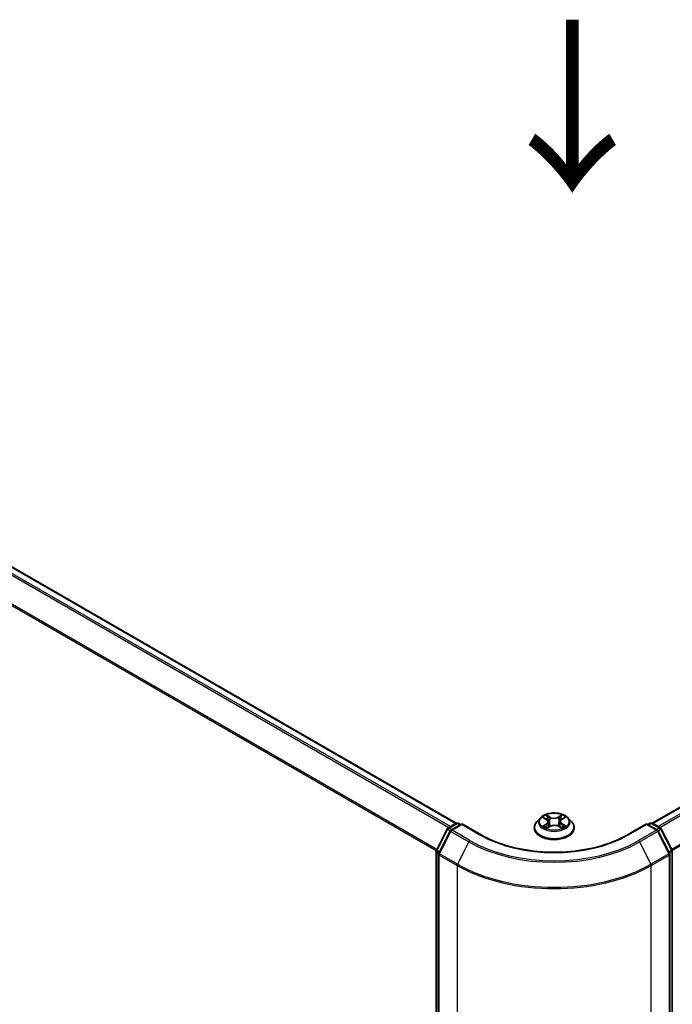
# Model space of a CAD drawing. Units: millimetres. Extents: x 7 to 6900, y 4 to 1409.
# Drawn here: x 36 to 45, y 105 to 119 of the extents above; entities that cross this region are included whole.
import ezdxf

# ---------------------------------------------------------------- set-up
doc = ezdxf.new("R2010")
doc.units = ezdxf.units.MM
doc.header["$LTSCALE"] = 0.5
doc.layers.get('Defpoints').update_dxf_attribs({"lineweight": 25})
for name, color, linetype, lineweight in [('Dimension (ISO)', 7, 'Continuous', 18), ('Symbol (ISO)', 7, 'Continuous', 18), ('Visible (ISO)', 7, 'Continuous', 35), ('Visible Narrow (ISO)', 7, 'Continuous', 25)]:
    doc.layers.add(name, color=color, linetype=linetype, lineweight=lineweight)
doc.styles.add('Note Text (TK)', font='MS PGothic.ttf')
doc.dimstyles.new('Default - Method 1b (TK)', dxfattribs={"dimscale": 0.5, "dimtxt": 2.5, "dimasz": 2.5, "dimexe": 1, "dimexo": 1.5, "dimgap": 1, "dimtad": 1, "dimdsep": 46, "dimtxsty": 'Note Text (TK)', "dimblk": 'OPEN', "dimcen": 0.09, "dimdle": 5, "dimclrd": 100, "dimclre": 100, "dimclrt": 7, "dimadec": 1, "dimazin": 1, "dimtfac": 1, "dimtmove": 0, "dimatfit": 3, "dimldrblk": 'OPEN', "dimfxl": 1, "dimtolj": 1, "dimlwd": -1, "dimlwe": -1, "dimarcsym": 0})

# ---------------------------------------------------------------- blocks, each defined once
blk = doc.blocks.new('_Open')
at = {"color": 0, "linetype": 'ByBlock', "lineweight": -2}
for p, q in [((-1, 0.167), (0, 0)), ((-1, -0.167), (0, 0)), ((0, 0), (-1, 0))]:
    blk.add_line(p, q, dxfattribs=at)
blk = doc.blocks.new('*D16')
at = {"layer": 'Defpoints', "color": 0}
for p in [(23.069, 106.355), (44.698, 94.777), (37.518, 90.632)]:
    blk.add_point(p, dxfattribs=at)
at = {"layer": 'Dimension (ISO)', "color": 100}
for p, q in [((22.323, 105.924), (16.392, 102.499)), ((17.966, 102.152), (36.441, 91.266)), ((43.952, 94.346), (37.02, 90.345))]:
    blk.add_line(p, q, dxfattribs=at)
at = {"layer": 'Dimension (ISO)', "color": 100, "xscale": 1.25, "yscale": 1.25, "zscale": 1.25}
for p, rotation in [((16.889, 102.787), 149.4922520443885), ((37.518, 90.632), 329.4922520443885)]:
    blk.add_blockref('_Open', p, dxfattribs=dict(at, rotation=rotation))
at = {"layer": 'Dimension (ISO)', "color": 7, "insert": (26.727, 98.162), "char_height": 1.25, "attachment_point": 4, "rotation": 329.4923, "style": 'Note Text (TK)'}
blk.add_mtext('\\A1;{\\Q29.492;\\W0.821;\\H0.816x;300}', dxfattribs=at)
blk = doc.blocks.new('*D17')
at = {"layer": 'Defpoints', "color": 0}
for p in [(63.839, 106.355), (42.21, 94.777), (49.639, 90.488)]:
    blk.add_point(p, dxfattribs=at)
at = {"layer": 'Dimension (ISO)', "color": 100}
for p, q in [((64.585, 105.924), (70.765, 102.356)), ((69.19, 102.009), (50.716, 91.123)), ((42.957, 94.346), (50.136, 90.201))]:
    blk.add_line(p, q, dxfattribs=at)
at = {"layer": 'Dimension (ISO)', "color": 100, "xscale": 1.25, "yscale": 1.25, "zscale": 1.25}
for p, rotation in [((70.267, 102.643), 30.50774795561154), ((49.639, 90.488), 210.5077479556116)]:
    blk.add_blockref('_Open', p, dxfattribs=dict(at, rotation=rotation))
at = {"layer": 'Dimension (ISO)', "color": 7, "insert": (58.672, 96.983), "char_height": 1.25, "attachment_point": 4, "rotation": 30.5077, "style": 'Note Text (TK)'}
blk.add_mtext('\\A1;{\\Q-29.492;\\W0.821;\\H0.816x;300}', dxfattribs=at)

msp = doc.modelspace()

# ---------------------------------------------------------------- linework, layer by layer
at = {"layer": 'Visible (ISO)'}
for p, q in [((42.0259, 107.197), (24.3561, 117.3986)), ((62.5523, 117.3986), (44.8825, 107.197)), ((41.9077, 107.1288), (42.025, 107.1965)), ((42.1107, 107.1888), (41.9501, 107.0961)), ((42.055, 107.1965), (42.0895, 107.1765)), ((42.1107, 107.1787), (42.1107, 107.1888)), ((42.3873, 107.0291), (42.1107, 107.1888)), ((43.2491, 107.2733), (43.1995, 107.218)), ((43.2965, 107.2783), (43.3396, 107.2532)), ((43.3665, 107.2178), (43.3747, 107.1412)), ((43.5419, 107.2202), (43.5337, 107.144)), ((43.5674, 107.2547), (43.6093, 107.2803)), ((43.6593, 107.2733), (43.7089, 107.218)), ((44.7977, 107.1888), (44.5211, 107.0291)), ((44.7977, 107.1888), (44.7977, 107.1787)), ((44.9583, 107.0961), (44.7977, 107.1888)), ((44.8189, 107.1765), (44.8534, 107.1965)), ((44.8834, 107.1965), (45.0007, 107.1288)), ((41.7375, 106.8053), (41.896, 107.1164)), ((41.9383, 107.0837), (41.7728, 106.7588)), ((43.1642, 107.1297), (43.1642, 107.133)), ((43.3501, 107.1272), (43.3937, 107.1521)), ((43.5173, 107.1529), (43.5621, 107.1285)), ((43.7442, 107.1297), (43.7442, 107.133)), ((45.1356, 106.7588), (44.9701, 107.0837)), ((45.0124, 107.1164), (45.1709, 106.8053)), ((41.7342, 95.1631), (41.7342, 106.7917)), ((45.1742, 106.7917), (45.1742, 95.1631)), ((41.7696, 106.7452), (41.7696, 95.087)), ((45.1388, 95.087), (45.1388, 106.7452))]:
    msp.add_line(p, q, dxfattribs=at)
for centre, start, end in [((42.04, 107.1705), 60, 120), ((44.8684, 107.1705), 60, 120), ((41.9227, 107.1028), 120, 153.00449), ((41.9651, 107.0701), 120, 153.00449), ((44.9433, 107.0701), 26.99551, 60), ((44.9857, 107.1028), 26.99551, 60), ((41.7642, 106.7917), 153.00449, 180), ((41.7996, 106.7452), 153.00449, 180), ((45.1088, 106.7452), 0, 26.99551), ((45.1442, 106.7917), 0, 26.99551)]:
    msp.add_arc(centre, 0.03, start, end, dxfattribs=at)
for points, knots in [([(43.6593, 107.2733), (43.647, 107.287), (43.6314, 107.299), (43.5947, 107.3197), (43.5732, 107.3282), (43.5273, 107.3406), (43.5027, 107.3446), (43.453, 107.3476), (43.4278, 107.3467), (43.3791, 107.3402), (43.3555, 107.3346), (43.3123, 107.319), (43.2925, 107.309), (43.2658, 107.2898), (43.2568, 107.2819), (43.2491, 107.2733)], [1.251372, 1.251372, 1.251372, 1.251372, 1.572385, 1.572385, 1.9068136, 1.9068136, 2.239891, 2.239891, 2.5712044, 2.5712044, 2.9029404, 2.9029404, 3.2369183, 3.2369183, 3.4378315, 3.4378315, 3.4378315, 3.4378315]), ([(43.1995, 107.218), (43.195, 107.213), (43.1909, 107.2078), (43.1836, 107.1972), (43.1803, 107.1917), (43.1745, 107.1805), (43.1721, 107.1748), (43.1682, 107.1631), (43.1667, 107.1571), (43.1647, 107.1451), (43.1642, 107.1391), (43.1642, 107.133)], [3.43783145, 3.43783145, 3.43783145, 3.43783145, 3.53334478, 3.53334478, 3.6288581, 3.6288581, 3.72437142, 3.72437142, 3.81988474, 3.81988474, 3.91539807, 3.91539807, 3.91539807, 3.91539807]), ([(43.3665, 107.2178), (43.3662, 107.2206), (43.3656, 107.2233), (43.3636, 107.2286), (43.3624, 107.2312), (43.3592, 107.2362), (43.3573, 107.2386), (43.3531, 107.2432), (43.3507, 107.2454), (43.3455, 107.2495), (43.3426, 107.2514), (43.3396, 107.2532)], [0.83570877, 0.83570877, 0.83570877, 0.83570877, 0.97923562, 0.97923562, 1.12276247, 1.12276247, 1.26628933, 1.26628933, 1.40981618, 1.40981618, 1.55334303, 1.55334303, 1.55334303, 1.55334303]), ([(43.5674, 107.2547), (43.5645, 107.2529), (43.5618, 107.251), (43.5568, 107.247), (43.5546, 107.2449), (43.5506, 107.2404), (43.5488, 107.2381), (43.5458, 107.2332), (43.5446, 107.2307), (43.5428, 107.2255), (43.5422, 107.2228), (43.5419, 107.2202)], [3.15904595, 3.15904595, 3.15904595, 3.15904595, 3.2979357, 3.2979357, 3.43682545, 3.43682545, 3.5757152, 3.5757152, 3.71460496, 3.71460496, 3.85349471, 3.85349471, 3.85349471, 3.85349471]), ([(43.7442, 107.133), (43.7442, 107.1391), (43.7437, 107.1451), (43.7417, 107.1571), (43.7402, 107.1631), (43.7363, 107.1748), (43.7339, 107.1805), (43.7281, 107.1917), (43.7248, 107.1972), (43.7174, 107.2078), (43.7134, 107.213), (43.7089, 107.218)], [0.77380541, 0.77380541, 0.77380541, 0.77380541, 0.86931873, 0.86931873, 0.96483206, 0.96483206, 1.06034538, 1.06034538, 1.1558587, 1.1558587, 1.25137202, 1.25137202, 1.25137202, 1.25137202]), ([(43.1642, 107.1297), (43.1642, 107.1118), (43.1689, 107.0939), (43.1872, 107.0598), (43.2011, 107.0435), (43.237, 107.014), (43.2592, 107.0009), (43.3096, 106.9795), (43.3378, 106.9712), (43.3969, 106.9604), (43.4279, 106.9577), (43.4897, 106.9583), (43.5206, 106.9615), (43.579, 106.9735), (43.6066, 106.9822), (43.6559, 107.0046), (43.6776, 107.0182), (43.7125, 107.049), (43.7259, 107.0663), (43.7408, 107.0992), (43.7442, 107.1144), (43.7442, 107.1297)], [3.9153981, 3.9153981, 3.9153981, 3.9153981, 4.2151086, 4.2151086, 4.5275196, 4.5275196, 4.8520127, 4.8520127, 5.1777406, 5.1777406, 5.5024911, 5.5024911, 5.8268459, 5.8268459, 6.15168, 6.15168, 6.4774774, 6.4774774, 6.8013925, 6.8013925, 7.0569907, 7.0569907, 7.0569907, 7.0569907]), ([(43.3179, 107.1484), (43.3198, 107.1469), (43.3218, 107.1454), (43.3261, 107.1424), (43.3284, 107.1409), (43.3332, 107.138), (43.3358, 107.1365), (43.3412, 107.1337), (43.344, 107.1323), (43.3488, 107.1301), (43.3506, 107.1293), (43.3525, 107.1285)], [4.535054, 4.535054, 4.535054, 4.535054, 4.60515099, 4.60515099, 4.67524798, 4.67524798, 4.74534497, 4.74534497, 4.81544195, 4.81544195, 4.85787814, 4.85787814, 4.85787814, 4.85787814]), ([(43.5173, 107.1529), (43.5105, 107.1566), (43.5029, 107.1596), (43.4865, 107.1642), (43.4777, 107.1657), (43.4598, 107.1672), (43.4507, 107.1672), (43.4328, 107.1654), (43.4241, 107.1638), (43.4079, 107.159), (43.4003, 107.1559), (43.3937, 107.1521)], [1.5882496, 1.5882496, 1.5882496, 1.5882496, 1.8954276, 1.8954276, 2.2026055, 2.2026055, 2.5097835, 2.5097835, 2.8169614, 2.8169614, 3.1241394, 3.1241394, 3.1241394, 3.1241394]), ([(43.5594, 107.13), (43.561, 107.1308), (43.5627, 107.1315), (43.5672, 107.1337), (43.5699, 107.1351), (43.5751, 107.138), (43.5776, 107.1394), (43.5823, 107.1424), (43.5845, 107.1439), (43.5886, 107.1469), (43.5905, 107.1485), (43.5923, 107.1499)], [6.14074877, 6.14074877, 6.14074877, 6.14074877, 6.18001191, 6.18001191, 6.25021501, 6.25021501, 6.32041812, 6.32041812, 6.39062122, 6.39062122, 6.46082432, 6.46082432, 6.46082432, 6.46082432]), ([(44.5211, 107.0291), (44.4101, 106.965), (44.2811, 106.9108), (43.9996, 106.828), (43.8472, 106.7994), (43.5344, 106.7708), (43.374, 106.7708), (43.0612, 106.7994), (42.9088, 106.828), (42.6273, 106.9108), (42.4983, 106.965), (42.3873, 107.0291)], [3.1415927, 3.1415927, 3.1415927, 3.1415927, 3.4557519, 3.4557519, 3.7699112, 3.7699112, 4.0840704, 4.0840704, 4.3982297, 4.3982297, 4.712389, 4.712389, 4.712389, 4.712389])]:
    msp.add_open_spline(points, degree=3, knots=knots, dxfattribs=at)
at = {"layer": 'Visible Narrow (ISO)'}
for p, q in [((24.3411, 117.3971), (42.0171, 107.1919)), ((44.8913, 107.1919), (62.5673, 117.3971)), ((24.2499, 117.3356), (41.9182, 107.1348)), ((41.9421, 107.1486), (24.2662, 117.3539)), ((62.6422, 117.3539), (44.9663, 107.1486)), ((44.9902, 107.1348), (62.6585, 117.3356)), ((24.0795, 116.9922), (41.7351, 106.7988)), ((41.7428, 106.8157), (24.0844, 117.0108)), ((62.824, 117.0108), (45.1656, 106.8157)), ((45.1733, 106.7988), (62.8289, 116.9922)), ((41.9227, 107.1273), (42.04, 107.195)), ((42.04, 107.195), (42.0807, 107.1715)), ((43.2822, 107.285), (43.337, 107.253)), ((43.3935, 107.2863), (43.3368, 107.3172)), ((43.3544, 107.2999), (43.3901, 107.2805)), ((43.3901, 107.2805), (43.3851, 107.2097)), ((43.5676, 107.3188), (43.5122, 107.2871)), ((43.5157, 107.2813), (43.5505, 107.3012)), ((43.5157, 107.2813), (43.5208, 107.2106)), ((43.57, 107.2545), (43.6235, 107.2873)), ((43.6262, 107.154), (43.5714, 107.186)), ((44.8277, 107.1715), (44.8684, 107.195)), ((44.8684, 107.195), (44.9857, 107.1273)), ((41.7479, 106.7979), (41.9064, 107.109)), ((41.7833, 106.7515), (41.9488, 107.0763)), ((41.9064, 107.109), (41.9416, 107.0887)), ((41.9634, 107.1038), (41.9227, 107.1273)), ((41.9488, 107.0763), (42.2104, 106.9253)), ((41.9651, 107.0946), (42.1107, 107.1787)), ((42.2267, 106.9435), (41.9651, 107.0946)), ((42.1107, 107.1787), (42.3723, 107.0276)), ((43.3384, 107.1844), (43.2849, 107.1517)), ((43.3084, 107.1582), (43.342, 107.1787)), ((43.3408, 107.1202), (43.3962, 107.1518)), ((43.342, 107.1787), (43.3456, 107.1316)), ((43.5149, 107.1526), (43.5716, 107.1217)), ((43.5678, 107.1803), (43.5643, 107.1323)), ((43.5678, 107.1803), (43.6023, 107.1601)), ((44.5361, 107.0276), (44.7977, 107.1787)), ((44.9433, 107.0946), (44.6817, 106.9435)), ((44.698, 106.9253), (44.9596, 107.0763)), ((44.7977, 107.1787), (44.9433, 107.0946)), ((44.9857, 107.1273), (44.945, 107.1038)), ((44.9596, 107.0763), (45.1251, 106.7515)), ((44.9668, 107.0887), (45.002, 107.109)), ((45.002, 107.109), (45.1605, 106.7979)), ((42.2104, 106.9253), (42.0449, 106.6004)), ((44.698, 106.9253), (44.8635, 106.6004)), ((41.743, 95.1508), (41.743, 106.7794)), ((41.743, 106.7794), (41.7742, 106.7614)), ((41.7826, 106.7779), (41.7479, 106.7979)), ((45.1605, 106.7979), (45.1258, 106.7779)), ((45.1342, 106.7614), (45.1654, 106.7794)), ((45.1654, 106.7794), (45.1654, 95.1508)), ((41.7784, 106.733), (42.04, 106.5819)), ((41.7784, 95.0748), (41.7784, 106.733)), ((42.0449, 106.6004), (41.7833, 106.7515)), ((45.1251, 106.7515), (44.8635, 106.6004)), ((44.8684, 106.5819), (45.13, 106.733)), ((45.13, 106.733), (45.13, 95.0748)), ((42.04, 106.5819), (42.04, 94.9237)), ((44.8684, 94.9237), (44.8684, 106.5819))]:
    msp.add_line(p, q, dxfattribs=at)
msp.add_ellipse((43.4542, 107.2195), major_axis=(0.2141, 0), ratio=0.5773503, dxfattribs=at)
for centre, major_axis, ratio, start_param, end_param in [((42.04, 107.1705), (-0.015, 0.026), 0.5773503, 5.4977871, 6.2831853), ((42.04, 107.1705), (0.015, 0.026), 0.5773503, 0, 0.7853982), ((43.4542, 107.1419), (-0.2868, 0), 0.5773503, 5.8056187, 9.9023446), ((43.4542, 107.212), (-0.2309, 0), 0.5773503, 5.8056187, 9.9023446), ((43.4542, 107.2195), (-0.206, 0), 0.5773503, 5.3186954, 5.7000644), ((43.4542, 107.1968), (0.1612, 0), 0.5773503, 2.1878871, 2.4302964), ((43.337, 107.2489), (0.00252, 0.00432), 0.5807239, 0, 0.7883457), ((43.2763, 107.2183), (0.0854, 0), 0.5773503, 5.5268332, 7.0627229), ((43.2763, 107.2146), (0.0904, 0), 0.5773503, 5.5268332, 6.3450887), ((43.351, 107.2982), (-0.00406, -0.00292), 0.1795718, 1.0354778, 2.43066), ((43.3635, 107.2724), (-0.00481, -0.00136), 0.2254019, 3.8609343, 5.2163575), ((43.3817, 107.2079), (-0.00481, -0.00136), 0.2253689, 3.8609275, 5.2119734), ((43.3935, 107.2822), (-0.00239, -0.00439), 0.5603394, 3.9128836, 5.3964134), ((43.4521, 107.3185), (0.0904, 0), 0.5773503, 3.9560369, 5.4919266), ((43.4521, 107.3222), (-0.0854, 0), 0.5773503, 0.8144442, 2.3503339), ((43.5122, 107.283), (0.00248, -0.00434), 0.5739568, 0.8755778, 2.3591076), ((43.5243, 107.2089), (-0.00482, 0.00131), 0.2204397, 4.2315184, 5.5825643), ((43.5419, 107.2736), (-0.00482, 0.00131), 0.2204733, 4.2271346, 5.5825577), ((43.6321, 107.2207), (-0.0854, 0), 0.5773503, 5.5268332, 7.0627229), ((43.6321, 107.2169), (-0.0904, 0), 0.5773503, 6.221282, 7.0627229), ((43.4542, 107.1968), (0.1612, 0), 0.5773503, 0.7306243, 0.9768911), ((43.554, 107.2995), (-0.00411, 0.00285), 0.1903081, 0.6952009, 2.0903831), ((43.57, 107.2504), (-0.00261, 0.00426), 0.5938741, 5.4828361, 6.2831853), ((43.4542, 107.2195), (-0.206, 0), 0.5773503, 3.747899, 4.1292681), ((43.5714, 107.1819), (-0.00252, -0.00432), 0.5807239, 3.9299383, 5.4134682), ((44.8684, 107.1705), (-0.015, 0.026), 0.5773503, 5.4977871, 6.2831853), ((44.8684, 107.1705), (0.015, 0.026), 0.5773503, 0, 0.7853982), ((41.9227, 107.1028), (-0.0267, 0.0136), 0.0739221, 0, 0.9533753), ((41.9227, 107.1028), (0.015, 0.026), 0.5773503, 0.7853982, 1.6614562), ((41.9227, 107.1028), (-0.015, 0.026), 0.5773503, 5.4977871, 6.2831853), ((41.9651, 107.0701), (-0.0267, 0.0136), 0.0739221, 0, 0.9533753), ((41.9651, 107.0701), (0.015, 0.026), 0.5773503, 0.7853982, 1.6614562), ((41.9651, 107.0701), (-0.015, 0.026), 0.5773503, 5.4977871, 6.2831853), ((43.4542, 107.133), (-0.29, 0), 0.5773503, 0, 3.1415927), ((43.4542, 107.1297), (0.29, 0), 0.5773503, 3.1415927, 6.2831853), ((43.4542, 107.2195), (0.206, 0), 0.5773503, 3.747899, 4.1292681), ((43.312, 107.1565), (-0.00094, -0.00491), 0.7855379, 4.5297964, 5.9249786), ((43.3264, 107.1462), (-0.00425, -0.00263), 0.7331327, 5.1752487, 5.759353), ((43.3384, 107.1804), (0.00261, -0.00426), 0.5938741, 0.8577136, 2.3412434), ((43.3962, 107.1478), (-0.00248, 0.00434), 0.5739568, 5.5007003, 6.2831853), ((43.4563, 107.1168), (0.0854, 0), 0.5773503, 0.8144442, 2.3503339), ((43.5149, 107.1485), (0.00239, 0.00439), 0.5603394, 0, 0.7712909), ((43.4542, 107.2195), (0.206, 0), 0.5773503, 5.3186954, 5.7000644), ((43.5841, 107.148), (-0.00424, 0.00264), 0.7263108, 3.6326229, 4.2730596), ((43.5987, 107.1585), (0.00098, -0.0049), 0.7739071, 0.3640218, 1.759204), ((44.9433, 107.0701), (0.015, 0.026), 0.5773503, 0, 0.7853982), ((44.9433, 107.0701), (0.015, -0.026), 0.5773503, 1.4801364, 2.3561945), ((44.9433, 107.0701), (0.0267, 0.0136), 0.0739221, 5.32981, 6.2831853), ((44.9857, 107.1028), (0.015, 0.026), 0.5773503, 0, 0.7853982), ((44.9857, 107.1028), (0.015, -0.026), 0.5773503, 1.4801364, 2.3561945), ((44.9857, 107.1028), (0.0267, 0.0136), 0.0739221, 5.32981, 6.2831853), ((42.2267, 106.919), (-0.015, -0.026), 0.5773503, 3.9269908, 4.8030489), ((43.4542, 107.6434), (1.759, 0), 0.5773503, 3.9269908, 5.4977871), ((43.4542, 107.6522), (-1.7359, 0), 0.5773503, 0.7853982, 2.3561945), ((42.3723, 107.0031), (0.015, 0.026), 0.5773503, 0, 0.7853982), ((43.4542, 107.6522), (1.53, 0), 0.5773503, 3.9269908, 5.4977871), ((44.5361, 107.0031), (-0.015, 0.026), 0.5773503, 5.4977871, 6.2831853), ((44.6817, 106.919), (0.015, -0.026), 0.5773503, 1.4801364, 2.3561945), ((41.7642, 106.7917), (-0.03, 0), 0.5773503, 0, 0.7853982), ((41.7642, 106.7917), (-0.0267, 0.0136), 0.0739221, 0, 0.9533753), ((41.7642, 106.7917), (0.015, 0.026), 0.5773503, 1.6614562, 2.3561945), ((41.7996, 106.7452), (-0.0267, 0.0136), 0.0739221, 0, 0.9533753), ((45.1088, 106.7452), (0.0267, 0.0136), 0.0739221, 5.32981, 6.2831853), ((45.1442, 106.7917), (0.0267, 0.0136), 0.0739221, 5.32981, 6.2831853), ((45.1442, 106.7917), (0.015, -0.026), 0.5773503, 0.7853982, 1.4801364), ((45.1442, 106.7917), (0.03, 0), 0.5773503, 5.4977871, 6.2831853), ((41.7996, 106.7452), (-0.03, 0), 0.5773503, 0, 0.7853982), ((41.7996, 106.7452), (0.015, 0.026), 0.5773503, 1.6614562, 2.3561945), ((45.1088, 106.7452), (0.015, -0.026), 0.5773503, 0.7853982, 1.4801364), ((45.1088, 106.7452), (0.03, 0), 0.5773503, 5.4977871, 6.2831853), ((42.0612, 106.5942), (0.015, 0.026), 0.5773503, 1.6614562, 2.3561945), ((43.4542, 107.3984), (2, 0), 0.5773503, 3.9269908, 5.4977871), ((43.4542, 107.4141), (-1.993, 0), 0.5773503, 0.7853982, 2.3561945), ((44.8472, 106.5942), (-0.015, 0.026), 0.5773503, 3.9269908, 4.6217291)]:
    msp.add_ellipse(centre, major_axis=major_axis, ratio=ratio, start_param=start_param, end_param=end_param, dxfattribs=at)
for points, knots in [([(43.3062, 107.2727), (43.3054, 107.2735), (43.3046, 107.2744), (43.3015, 107.277), (43.2991, 107.2786), (43.2944, 107.2811), (43.292, 107.2821), (43.2872, 107.2838), (43.2847, 107.2845), (43.2822, 107.285)], [0.002088244, 0.002088244, 0.002088244, 0.002088244, 0.005934038, 0.005934038, 0.0154285, 0.0154285, 0.023744988, 0.023744988, 0.032394303, 0.032394303, 0.032394303, 0.032394303]), ([(43.2822, 107.285), (43.2845, 107.2841), (43.2868, 107.2832), (43.2912, 107.2812), (43.2934, 107.2801), (43.2958, 107.2787), (43.2962, 107.2785), (43.2965, 107.2783)], [-0.032394303, -0.032394303, -0.032394303, -0.032394303, -0.023744988, -0.023744988, -0.0154285, -0.0154285, -0.014044479, -0.014044479, -0.014044479, -0.014044479]), ([(43.3544, 107.2999), (43.3528, 107.3015), (43.3512, 107.3031), (43.3471, 107.3073), (43.3447, 107.3098), (43.3405, 107.3139), (43.3386, 107.3156), (43.3368, 107.3172)], [-0.032055974, -0.032055974, -0.032055974, -0.032055974, -0.02365019, -0.02365019, -0.010200936, -0.010200936, 0.000338329, 0.000338329, 0.000338329, 0.000338329]), ([(43.3368, 107.3172), (43.338, 107.3155), (43.3391, 107.3135), (43.3419, 107.3085), (43.3435, 107.3055), (43.3466, 107.3002), (43.3479, 107.2981), (43.3494, 107.2961)], [-0.000338329, -0.000338329, -0.000338329, -0.000338329, 0.010200936, 0.010200936, 0.02365019, 0.02365019, 0.032055974, 0.032055974, 0.032055974, 0.032055974]), ([(43.3494, 107.2961), (43.352, 107.2926), (43.3542, 107.2889), (43.3581, 107.281), (43.3597, 107.2769), (43.3609, 107.2727)], [-0.028982846, -0.028982846, -0.028982846, -0.028982846, -0.014585063, -0.014585063, 0, 0, 0, 0]), ([(43.3669, 107.2742), (43.3656, 107.2787), (43.3639, 107.2833), (43.3597, 107.2919), (43.3572, 107.2961), (43.3544, 107.2999)], [0, 0, 0, 0, 0.014585063, 0.014585063, 0.028982846, 0.028982846, 0.028982846, 0.028982846]), ([(43.3609, 107.2727), (43.3639, 107.262), (43.367, 107.2512), (43.373, 107.2297), (43.3761, 107.219), (43.3791, 107.2082)], [-0.068779854, -0.068779854, -0.068779854, -0.068779854, -0.034389927, -0.034389927, 0, 0, 0, 0]), ([(43.3851, 107.2097), (43.3821, 107.2204), (43.379, 107.2312), (43.373, 107.2527), (43.3699, 107.2634), (43.3669, 107.2742)], [0, 0, 0, 0, 0.034389927, 0.034389927, 0.068779854, 0.068779854, 0.068779854, 0.068779854]), ([(43.3791, 107.2082), (43.3835, 107.1929), (43.3884, 107.1778), (43.3953, 107.1601), (43.3965, 107.1572), (43.3977, 107.1542)], [-0.098241255, -0.098241255, -0.098241255, -0.098241255, -0.049120627, -0.049120627, -0.039185236, -0.039185236, -0.039185236, -0.039185236]), ([(43.4024, 107.1564), (43.4013, 107.1592), (43.4002, 107.162), (43.3939, 107.1795), (43.3892, 107.1944), (43.3851, 107.2097)], [0.039653857, 0.039653857, 0.039653857, 0.039653857, 0.049120627, 0.049120627, 0.098241255, 0.098241255, 0.098241255, 0.098241255]), ([(43.5208, 107.2106), (43.5168, 107.1953), (43.5123, 107.1803), (43.5063, 107.1633), (43.5054, 107.161), (43.5046, 107.1587)], [0, 0, 0, 0, 0.049120627, 0.049120627, 0.056791471, 0.056791471, 0.056791471, 0.056791471]), ([(43.5094, 107.1568), (43.5103, 107.1591), (43.5113, 107.1615), (43.5177, 107.1787), (43.5226, 107.1938), (43.5268, 107.2092)], [-0.057034209, -0.057034209, -0.057034209, -0.057034209, -0.049120627, -0.049120627, 0, 0, 0, 0]), ([(43.5384, 107.2753), (43.5355, 107.2645), (43.5325, 107.2537), (43.5267, 107.2321), (43.5237, 107.2214), (43.5208, 107.2106)], [0, 0, 0, 0, 0.034389927, 0.034389927, 0.068779854, 0.068779854, 0.068779854, 0.068779854]), ([(43.5268, 107.2092), (43.5297, 107.22), (43.5327, 107.2308), (43.5385, 107.2524), (43.5415, 107.2631), (43.5444, 107.2739)], [-0.068779854, -0.068779854, -0.068779854, -0.068779854, -0.034389927, -0.034389927, 0, 0, 0, 0]), ([(43.5505, 107.3012), (43.5478, 107.2973), (43.5454, 107.2931), (43.5413, 107.2844), (43.5396, 107.2798), (43.5384, 107.2753)], [0, 0, 0, 0, 0.014491423, 0.014491423, 0.028982846, 0.028982846, 0.028982846, 0.028982846]), ([(43.5444, 107.2739), (43.5455, 107.2781), (43.5471, 107.2822), (43.5509, 107.2901), (43.5531, 107.2939), (43.5556, 107.2975)], [-0.028982846, -0.028982846, -0.028982846, -0.028982846, -0.014491423, -0.014491423, 0, 0, 0, 0]), ([(43.5676, 107.3188), (43.5662, 107.3174), (43.5647, 107.316), (43.5618, 107.3131), (43.5604, 107.3116), (43.5573, 107.3083), (43.5556, 107.3065), (43.5528, 107.3035), (43.5517, 107.3024), (43.5505, 107.3012)], [-0.032394303, -0.032394303, -0.032394303, -0.032394303, -0.023744988, -0.023744988, -0.0154285, -0.0154285, -0.005934038, -0.005934038, 0, 0, 0, 0]), ([(43.5556, 107.2975), (43.5566, 107.2989), (43.5576, 107.3004), (43.5598, 107.3042), (43.561, 107.3064), (43.5631, 107.3105), (43.5641, 107.3123), (43.5659, 107.3157), (43.5668, 107.3173), (43.5676, 107.3188)], [0, 0, 0, 0, 0.005934038, 0.005934038, 0.0154285, 0.0154285, 0.023744988, 0.023744988, 0.032394303, 0.032394303, 0.032394303, 0.032394303]), ([(43.6235, 107.2873), (43.6205, 107.2866), (43.6175, 107.2857), (43.6108, 107.283), (43.6072, 107.2811), (43.6024, 107.2773), (43.6009, 107.2759), (43.5996, 107.2744)], [-0.000338329, -0.000338329, -0.000338329, -0.000338329, 0.010200936, 0.010200936, 0.02365019, 0.02365019, 0.030331042, 0.030331042, 0.030331042, 0.030331042]), ([(43.6093, 107.2803), (43.6112, 107.2815), (43.6132, 107.2826), (43.618, 107.285), (43.6208, 107.2862), (43.6235, 107.2873)], [-0.018276751, -0.018276751, -0.018276751, -0.018276751, -0.010200936, -0.010200936, 0.000338329, 0.000338329, 0.000338329, 0.000338329]), ([(43.3084, 107.1582), (43.3067, 107.1578), (43.3049, 107.1575), (43.2999, 107.1564), (43.2965, 107.1555), (43.2904, 107.1537), (43.2876, 107.1528), (43.2849, 107.1517)], [-0.032055974, -0.032055974, -0.032055974, -0.032055974, -0.02365019, -0.02365019, -0.010200936, -0.010200936, 0.000338329, 0.000338329, 0.000338329, 0.000338329]), ([(43.2849, 107.1517), (43.2879, 107.1524), (43.2909, 107.1528), (43.2976, 107.1533), (43.3012, 107.1532), (43.3064, 107.1528), (43.3083, 107.1525), (43.3098, 107.1522)], [-0.000338329, -0.000338329, -0.000338329, -0.000338329, 0.010200936, 0.010200936, 0.02365019, 0.02365019, 0.032055974, 0.032055974, 0.032055974, 0.032055974]), ([(43.3227, 107.1479), (43.321, 107.1507), (43.3189, 107.153), (43.314, 107.1564), (43.3113, 107.1576), (43.3084, 107.1582)], [0, 0, 0, 0, 0.014585063, 0.014585063, 0.028982846, 0.028982846, 0.028982846, 0.028982846]), ([(43.3098, 107.1522), (43.3124, 107.1517), (43.3148, 107.1507), (43.3173, 107.1489), (43.3176, 107.1487), (43.3179, 107.1484)], [-0.028982846, -0.028982846, -0.028982846, -0.028982846, -0.014585063, -0.014585063, -0.012491664, -0.012491664, -0.012491664, -0.012491664]), ([(43.3516, 107.1281), (43.3511, 107.1281), (43.3505, 107.1281), (43.3486, 107.1279), (43.3474, 107.1274), (43.3453, 107.1259), (43.3443, 107.1251), (43.3425, 107.1229), (43.3416, 107.1216), (43.3408, 107.1202)], [0.002266843, 0.002266843, 0.002266843, 0.002266843, 0.005934038, 0.005934038, 0.0154285, 0.0154285, 0.023744988, 0.023744988, 0.032394303, 0.032394303, 0.032394303, 0.032394303]), ([(43.3408, 107.1202), (43.3422, 107.1215), (43.3437, 107.1227), (43.3465, 107.1249), (43.348, 107.1259), (43.3496, 107.1269), (43.3499, 107.1271), (43.3501, 107.1272)], [-0.032394303, -0.032394303, -0.032394303, -0.032394303, -0.023744988, -0.023744988, -0.0154285, -0.0154285, -0.014174199, -0.014174199, -0.014174199, -0.014174199]), ([(43.5716, 107.1217), (43.5704, 107.1235), (43.5693, 107.125), (43.5665, 107.1277), (43.5649, 107.1288), (43.5622, 107.1295), (43.5613, 107.1295), (43.5603, 107.1295)], [-0.000338329, -0.000338329, -0.000338329, -0.000338329, 0.010200936, 0.010200936, 0.02365019, 0.02365019, 0.029445776, 0.029445776, 0.029445776, 0.029445776]), ([(43.5621, 107.1285), (43.5634, 107.1278), (43.5647, 107.127), (43.5679, 107.1248), (43.5698, 107.1233), (43.5716, 107.1217)], [-0.017633623, -0.017633623, -0.017633623, -0.017633623, -0.010200936, -0.010200936, 0.000338329, 0.000338329, 0.000338329, 0.000338329]), ([(43.6023, 107.1601), (43.5993, 107.1595), (43.5965, 107.1583), (43.5915, 107.1548), (43.5894, 107.1525), (43.5876, 107.1496)], [0, 0, 0, 0, 0.014491423, 0.014491423, 0.028982846, 0.028982846, 0.028982846, 0.028982846]), ([(43.5923, 107.1499), (43.5927, 107.1503), (43.5931, 107.1507), (43.5958, 107.1526), (43.5983, 107.1536), (43.601, 107.1541)], [-0.017400167, -0.017400167, -0.017400167, -0.017400167, -0.014491423, -0.014491423, 0, 0, 0, 0]), ([(43.601, 107.1541), (43.6021, 107.1544), (43.6034, 107.1546), (43.6069, 107.155), (43.6093, 107.1552), (43.614, 107.1553), (43.6163, 107.1553), (43.6212, 107.1548), (43.6237, 107.1545), (43.6262, 107.154)], [0, 0, 0, 0, 0.005934038, 0.005934038, 0.0154285, 0.0154285, 0.023744988, 0.023744988, 0.032394303, 0.032394303, 0.032394303, 0.032394303]), ([(43.6262, 107.154), (43.6239, 107.1548), (43.6216, 107.1556), (43.6172, 107.1569), (43.615, 107.1575), (43.6106, 107.1585), (43.6083, 107.159), (43.6048, 107.1597), (43.6035, 107.1599), (43.6023, 107.1601)], [-0.032394303, -0.032394303, -0.032394303, -0.032394303, -0.023744988, -0.023744988, -0.0154285, -0.0154285, -0.005934038, -0.005934038, 0, 0, 0, 0])]:
    msp.add_open_spline(points, degree=3, knots=knots, dxfattribs=at)
for points in [[(43.3261, 107.1425), (43.325, 107.1443), (43.3239, 107.1461), (43.3227, 107.1479)], [(43.5876, 107.1496), (43.5864, 107.1476), (43.5851, 107.1455), (43.5838, 107.1435)]]:
    msp.add_open_spline(points, degree=3, dxfattribs=at)

# ---------------------------------------------------------------- texts
at = {"layer": 'Symbol (ISO)', "color": 7, "insert": (43.6802, 119.0162), "char_height": 2, "attachment_point": 4, "rotation": 270, "line_spacing_factor": 1.5, "style": 'Note Text (TK)'}
msp.add_mtext('\\fMS PGothic|b0|i0;{\\H2.0000;→}', dxfattribs=at)

# ---------------------------------------------------------------- dimensions: what is measured, and where the dimension line sits
at = {"layer": 'Dimension (ISO)', "color": 100}
for base, p1, p2, angle, text, picture, middle in [((37.518, 90.6317), (23.0694, 106.3547), (44.698, 94.7771), 149.49225, '{\\Q29.492;\\W0.821;\\H0.816x;300}', '*D16', (27.2037, 96.7092)), ((49.6386, 90.4884), (63.839, 106.3547), (42.2104, 94.7771), 30.50775, '{\\Q-29.492;\\W0.821;\\H0.816x;300}', '*D17', (59.9529, 96.5659))]:
    dim = msp.add_linear_dim(base=base, p1=p1, p2=p2, angle=angle, text=text, dimstyle='Default - Method 1b (TK)', override={"dimgap": 1, "dimdec": 0, "dimlfac": 2, "dimtol": 0, "dimlim": 0, "dimtp": 0, "dimtm": 0, "dimtdec": 0, "dimtofl": 0, "dimatfit": 1}, dxfattribs=at)
    dim.commit()
    dim.dimension.update_dxf_attribs({"geometry": picture, "text_midpoint": middle, "dimtype": 160})

doc.saveas('drawing.dxf')
